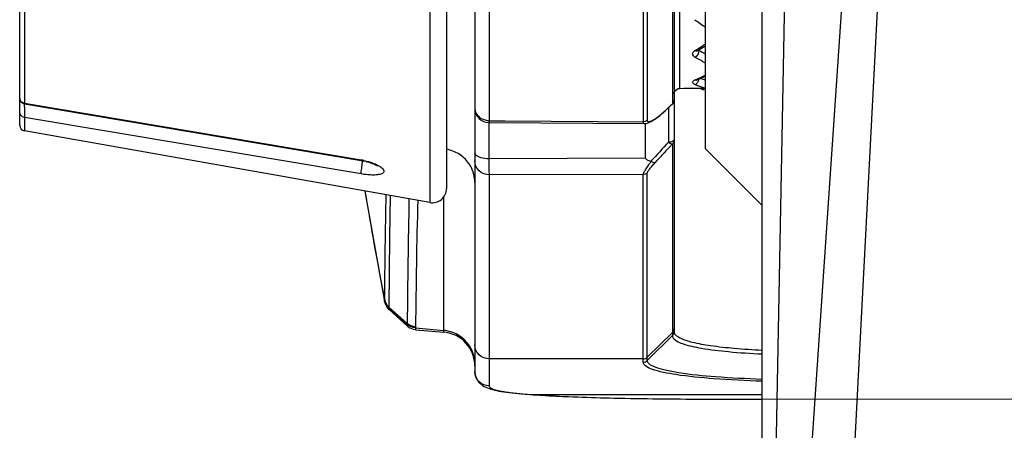
# Model space of a CAD drawing. Units: millimetres. Extents: x -891 to 0, y 0 to 630.
# Drawn here: x -779 to -744, y 406 to 421 of the extents above; entities that cross this region are included whole.
import ezdxf

# ---------------------------------------------------------------- set-up
doc = ezdxf.new("R2010")
doc.units = ezdxf.units.MM
doc.header["$LTSCALE"] = 3
doc.linetypes.add('HIDDEN', pattern=[1.5, 1, -0.5])
for name, color, linetype in [('511600000073DXF_CONTINUOUS_LINE', 7, 'Continuous'), ('FM4800_REAR_DXF_CONTINUOUS_LINE', 7, 'Continuous'), ('LH5000_BRACKDXF_CONTINUOUS_LINE', 7, 'Continuous')]:
    doc.layers.add(name, color=color, linetype=linetype)
doc.layers.add('7', color=4, linetype='Continuous', lineweight=15)

msp = doc.modelspace()

# ---------------------------------------------------------------- linework, layer by layer
at = {"layer": '511600000073DXF_CONTINUOUS_LINE', "color": 9, "linetype": 'Continuous'}
for p, q in [((-762.47543, 471.73926), (-762.47543, 417.1443)), ((-757.05827, 469.33392), (-757.05827, 417.10865)), ((-756.91685, 469.28176), (-756.91685, 417.16356)), ((-756.03401, 468.45441), (-756.03401, 417.73682)), ((-755.77892, 444.66723), (-755.77892, 418.28062)), ((-755.77892, 418.28062), (-755.63221, 418.28387)), ((-755.63221, 418.28387), (-755.19199, 418.29364)), ((-755.19199, 418.29364), (-754.89845, 418.30016)), ((-756.17194, 417.598), (-756.17194, 416.39209)), ((-762.48416, 417.07939), (-762.48416, 415.80847)), ((-762.47543, 417.1443), (-761.91359, 417.14057)), ((-761.91359, 417.14057), (-757.05827, 417.10865)), ((-756.03401, 416.32915), (-756.13476, 416.22127)), ((-756.03401, 416.32915), (-756.03401, 409.60327)), ((-756.97543, 415.82853), (-762.48416, 415.80847)), ((-756.91685, 408.72835), (-756.91685, 415.31872)), ((-757.05827, 415.26071), (-762.47543, 415.245)), ((-762.47543, 415.245), (-762.47543, 407.83962)), ((-757.05827, 408.66931), (-757.05827, 415.26071)), ((-764.07084, 409.7835), (-764.07084, 414.47411)), ((-766.15555, 410.868), (-766.15552, 410.87349)), ((-766.15552, 410.87349), (-766.15551, 410.87777)), ((-765.99887, 410.60122), (-765.99887, 410.60558)), ((-765.99887, 410.60122), (-765.3534, 410.02882)), ((-765.99887, 410.59543), (-765.99882, 410.60102)), ((-765.99795, 410.56742), (-765.35249, 409.99554)), ((-765.06184, 409.87081), (-764.07084, 409.7835)), ((-764.07011, 409.72353), (-764.07084, 409.7835)), ((-756.91685, 408.84135), (-756.03401, 409.7156)), ((-756.91685, 408.72835), (-756.03401, 409.60327)), ((-757.05827, 408.78334), (-762.47543, 408.78334)), ((-760.96, 407.53154), (-760.9251, 407.52912)), ((-760.9251, 407.52912), (-760.95907, 407.5296)), ((-752.87922, 407.52912), (-760.9251, 407.52912)), ((-754.97543, 407.37537), (-754.97543, 407.37469)), ((-754.97543, 407.37537), (-752.87922, 407.37537))]:
    msp.add_line(p, q, dxfattribs=at)
at = {"layer": '511600000073DXF_CONTINUOUS_LINE', "color": 7, "linetype": 'Continuous'}
for p, q in [((-762.97542, 471.24825), (-762.97543, 408.3379)), ((-755.97543, 468.32404), (-755.97543, 409.74494)), ((-755.13799, 419.60903), (-755.09852, 419.63326)), ((-755.09852, 419.63326), (-754.95074, 419.72511)), ((-754.95074, 419.72511), (-754.87922, 419.77044)), ((-755.16444, 418.58064), (-755.12377, 418.59826)), ((-755.12377, 418.59826), (-754.9755, 418.66381)), ((-754.9755, 418.66381), (-754.87922, 418.70767)), ((-755.77799, 418.27165), (-754.89751, 418.29112)), ((-756.28194, 417.4926), (-756.28145, 417.49305)), ((-756.28138, 417.49312), (-756.03678, 417.72782)), ((-762.47853, 417.07939), (-757.01209, 417.04582)), ((-756.97543, 415.82853), (-756.97543, 417.04872)), ((-766.84509, 414.67666), (-766.15036, 410.80416)), ((-766.02155, 410.54802), (-765.99001, 410.51704)), ((-765.99001, 410.51704), (-765.34487, 409.93688)), ((-765.05357, 409.81018), (-764.07011, 409.72353)), ((-760.95936, 407.52962), (-760.79254, 407.51863)), ((-760.79254, 407.51863), (-760.36269, 407.49356)), ((-754.97543, 407.37469), (-752.87922, 407.37469))]:
    msp.add_line(p, q, dxfattribs=at)
for points in [[(-755.14649, 419.60305), (-755.14327, 419.60556), (-755.13805, 419.609)], [(-755.16335, 418.58535), (-755.1704, 418.57858), (-755.17354, 418.57611), (-755.17174, 418.57711), (-755.16444, 418.58064)], [(-755.97543, 418.08454), (-755.97483, 418.09779), (-755.96736, 418.13556), (-755.95164, 418.17132), (-755.92858, 418.20326), (-755.89926, 418.23014), (-755.86499, 418.2509), (-755.82766, 418.26463), (-755.78888, 418.27113), (-755.77799, 418.27165)], [(-756.41014, 417.38272), (-756.33895, 417.44289), (-756.28188, 417.49266)], [(-757.01221, 417.04582), (-756.99118, 417.04644), (-756.93991, 417.05386), (-756.88829, 417.06876), (-756.83621, 417.08998)], [(-756.83621, 417.08998), (-756.78367, 417.11637), (-756.72914, 417.14787)], [(-756.72914, 417.14787), (-756.67141, 417.18482), (-756.61029, 417.22716), (-756.54604, 417.27457), (-756.47921, 417.32655), (-756.41014, 417.38272)], [(-766.1504, 410.80438), (-766.14964, 410.80053), (-766.14416, 410.77613), (-766.13664, 410.74876), (-766.12565, 410.71633), (-766.10954, 410.67815), (-766.08734, 410.63612)], [(-766.08734, 410.63612), (-766.05844, 410.59241), (-766.02155, 410.54802)], [(-765.34489, 409.9369), (-765.31525, 409.91223), (-765.26183, 409.87635), (-765.20307, 409.8471), (-765.14047, 409.82564), (-765.07525, 409.81256), (-765.05357, 409.81018)], [(-762.97539, 408.3381), (-762.96434, 408.2281), (-762.93318, 408.12608)], [(-762.93318, 408.12608), (-762.88746, 408.0382), (-762.8318, 407.96426), (-762.77041, 407.90374), (-762.70762, 407.85577), (-762.64761, 407.81898), (-762.59018, 407.78984), (-762.53173, 407.76479), (-762.47176, 407.7428), (-762.41082, 407.72342), (-762.34644, 407.70548), (-762.27795, 407.68863)], [(-762.27795, 407.68863), (-762.20561, 407.67281), (-762.12843, 407.65774), (-762.04623, 407.64333), (-761.95893, 407.62953)], [(-761.95893, 407.62953), (-761.86581, 407.61621), (-761.76661, 407.60333), (-761.66131, 407.59091), (-761.54963, 407.57891), (-761.43143, 407.56732)], [(-761.43143, 407.56732), (-761.30666, 407.55616), (-761.1753, 407.54541), (-761.03733, 407.53507), (-760.95907, 407.5296)], [(-760.36269, 407.49356), (-759.89566, 407.47058), (-759.39498, 407.44982), (-758.86406, 407.4314), (-758.30645, 407.41542), (-757.72625, 407.40198), (-757.12762, 407.39116), (-756.51465, 407.38303), (-755.89151, 407.37762), (-755.26264, 407.37498), (-754.97543, 407.37469)]]:
    msp.add_lwpolyline(points, dxfattribs=at)
at = {"layer": '511600000073DXF_CONTINUOUS_LINE', "color": 9, "linetype": 'Continuous'}
for centre, radius, start, end in [((-742.07809, 438.77821), 22.36836, 233.958782, 235.12534), ((-765.75081, 436.51667), 19.90978, 302.761518, 303.095959), ((-765.41616, 435.99472), 19.28976, 301.843371, 302.764568), ((-747.06822, 434.01421), 16.48291, 240.874179, 241.713255), ((-747.4971, 433.30422), 15.93506, 240.932848, 242.402148), ((-760.85002, 431.39012), 13.98685, 293.651413, 294.858352), ((-750.75239, 430.31081), 12.43966, 249.876292, 250.625113), ((-761.00594, 431.72872), 14.35963, 294.854885, 295.255957), ((-751.01043, 429.94047), 12.27252, 249.845824, 250.137819), ((-751.09172, 429.71319), 12.03115, 250.134149, 251.554275), ((-847.66315, 512.98278), 132.1654, 313.746082, 313.891224), ((-762.55189, 417.61194), 0.42354, 180.012401, 184.384612), ((-762.53657, 417.6132), 0.43891, 184.396272, 190.836023), ((-601.47423, 273.72637), 210.43974, 137.3170517, 137.5638686), ((-604.67043, 274.85743), 207.18392, 136.9755132, 137.1800735), ((-764.16216, 414.96636), 1.18844, 28.649232, 35.739539), ((-764.1531, 414.97223), 1.17768, 14.324738, 28.609689), ((-764.15472, 414.97206), 1.17929, 0.068097, 14.313663), ((-620.02987, 439.21759), 148.84841, 189.4903195, 190.9757698), ((-430.09743, 408.25298), 336.06833, 178.926975, 179.5524992), ((-387.61719, 408.03401), 378.39042, 179.0179695, 179.6106116), ((-765.75844, 410.86912), 0.39711, 180.162073, 184.183935), ((-765.66941, 410.93793), 0.49519, 224.30989, 228.436395), ((-765.60566, 410.59442), 0.39322, 179.853023, 183.938311), ((-764.95255, 410.02401), 0.40095, 179.315165, 184.072522), ((-764.6638, 409.90252), 0.3993, 179.741367, 184.554949), ((-764.14146, 408.60201), 1.16603, 0.02144, 7.223655), ((-758.44739, 443.90543), 36.46059, 266.10342, 266.560345)]:
    msp.add_arc(centre, radius, start, end, dxfattribs=at)
at = {"layer": '511600000073DXF_CONTINUOUS_LINE', "color": 7, "linetype": 'Continuous'}
for centre, radius, start, end in [((-762.47543, 417.57938), 0.5, 180, 269.64484), ((-764.17543, 408.52816), 1.2, 0, 84.96511)]:
    msp.add_arc(centre, radius, start, end, dxfattribs=at)
at = {"layer": '511600000073DXF_CONTINUOUS_LINE', "color": 9, "linetype": 'Continuous'}
for points, knots in [([(-755.2389, 419.37617), (-755.28007, 419.39904), (-755.36757, 419.49059), (-755.28033, 419.58246), (-755.2389, 419.60819)], [0, 0, 0, 0, 0.49129361, 1, 1, 1, 1]), ([(-755.09094, 419.61551), (-755.09423, 419.61715), (-755.10045, 419.62061), (-755.10624, 419.62474), (-755.10887, 419.62691)], [0, 0, 0, 0, 0.51875606, 1, 1, 1, 1]), ([(-755.2389, 418.41941), (-755.27458, 418.4325), (-755.37295, 418.49602), (-755.2751, 418.56227), (-755.2389, 418.57812)], [0, 0, 0, 0, 0.49022283, 1, 1, 1, 1]), ([(-755.2389, 418.41941), (-755.20293, 418.43011), (-755.15933, 418.46532), (-755.13126, 418.50843), (-755.12449, 418.52079)], [0, 0, 0, 0, 0.72697939, 1, 1, 1, 1]), ([(-755.97543, 418.08454), (-755.97516, 418.13385), (-755.93175, 418.23662), (-755.82931, 418.27922), (-755.77892, 418.28062)], [0, 0, 0, 0, 0.4944924, 1, 1, 1, 1]), ([(-755.77892, 418.28062), (-755.77878, 418.2784), (-755.77786, 418.27649), (-755.77875, 418.27177), (-755.77799, 418.27176)], [0, 0, 0, 0, 0.74622287, 1, 1, 1, 1]), ([(-756.03401, 417.73682), (-756.03386, 417.73513), (-756.03395, 417.73193), (-756.03558, 417.72908), (-756.03661, 417.7281)], [0, 0, 0, 0, 0.54506045, 1, 1, 1, 1]), ([(-762.64636, 417.17269), (-762.72633, 417.19977), (-762.87386, 417.2932), (-762.95231, 417.45041), (-762.96765, 417.53069)], [0, 0, 0, 0, 0.50810962, 1, 1, 1, 1]), ([(-757.05827, 417.10865), (-757.05844, 417.09249), (-757.05619, 417.0594), (-757.02486, 417.04592), (-757.01221, 417.04582)], [0, 0, 0, 0, 0.56089303, 1, 1, 1, 1]), ([(-756.91685, 417.16356), (-756.91685, 417.15158), (-756.91315, 417.1267), (-756.87713, 417.10855), (-756.833, 417.11596), (-756.80185, 417.12728), (-756.78427, 417.13498)], [0, 0, 0, 0, 0.21579511, 0.40176678, 0.65459417, 1, 1, 1, 1]), ([(-756.78427, 417.13498), (-756.7595, 417.14584), (-756.64125, 417.20915), (-756.5341, 417.2906), (-756.45074, 417.35735)], [0, 0, 0, 0, 0.20207556, 1, 1, 1, 1]), ([(-755.97543, 416.4692), (-755.97543, 416.44293), (-756.05834, 416.39661), (-756.12492, 416.3924), (-756.17194, 416.39209)], [0, 0, 0, 0, 0.35840301, 1, 1, 1, 1]), ([(-756.03401, 416.32915), (-756.05016, 416.32071), (-756.10654, 416.34503), (-756.1459, 416.37139), (-756.17194, 416.39209)], [0, 0, 0, 0, 0.35401089, 1, 1, 1, 1]), ([(-763.19752, 415.66053), (-763.28805, 415.78633), (-763.52183, 416.00479), (-763.82141, 416.11649), (-763.97509, 416.14233)], [0, 0, 0, 0, 0.49862853, 1, 1, 1, 1]), ([(-762.47543, 415.245), (-762.60282, 415.245), (-762.86764, 415.34936), (-762.97543, 415.61362), (-762.97543, 415.74013)], [0, 0, 0, 0, 0.50172931, 1, 1, 1, 1]), ([(-762.48416, 415.80847), (-762.57921, 415.80918), (-762.74057, 415.82867), (-762.90165, 415.89709), (-762.94574, 415.94969)], [0, 0, 0, 0, 0.58070033, 1, 1, 1, 1]), ([(-762.48416, 415.80847), (-762.48336, 415.68234), (-762.48001, 415.49462), (-762.48005, 415.30654), (-762.47543, 415.245)], [0, 0, 0, 0, 0.67145281, 1, 1, 1, 1]), ([(-757.05827, 415.26071), (-757.05886, 415.28137), (-757.02754, 415.33775), (-756.97274, 415.43659), (-756.88248, 415.57057), (-756.81382, 415.66879), (-756.77577, 415.72178)], [0, 0, 0, 0, 0.11425935, 0.33550976, 0.63933063, 1, 1, 1, 1]), ([(-756.91685, 415.31872), (-756.91684, 415.33625), (-756.88351, 415.38176), (-756.82909, 415.45996), (-756.74064, 415.56395), (-756.67468, 415.63934), (-756.6385, 415.67961)], [0, 0, 0, 0, 0.11493187, 0.34049822, 0.64503776, 1, 1, 1, 1]), ([(-765.99001, 410.51704), (-765.99135, 410.51825), (-765.9966, 410.53557), (-765.99698, 410.55217), (-765.99794, 410.56742)], [0, 0, 0, 0, 0.10583955, 1, 1, 1, 1]), ([(-765.35247, 409.99553), (-765.35183, 409.98164), (-765.34896, 409.96357), (-765.34922, 409.94085), (-765.34489, 409.9369)], [0, 0, 0, 0, 0.70348505, 1, 1, 1, 1]), ([(-765.06183, 409.87081), (-765.06114, 409.85571), (-765.0572, 409.8412), (-765.05894, 409.81065), (-765.05357, 409.81018)], [0, 0, 0, 0, 0.73707499, 1, 1, 1, 1]), ([(-763.1975, 409.28948), (-763.29724, 409.42809), (-763.5611, 409.66495), (-763.89989, 409.76872), (-764.07084, 409.7835)], [0, 0, 0, 0, 0.49879924, 1, 1, 1, 1]), ([(-756.00379, 409.51697), (-755.9739, 409.47459), (-755.86756, 409.39667), (-755.54008, 409.26154), (-754.92425, 409.13457), (-753.98888, 409.02368), (-753.2738, 408.97842), (-752.87968, 408.96)], [0, 0, 0, 0, 0.04845251, 0.11897765, 0.3313247, 0.63139141, 1, 1, 1, 1]), ([(-755.9458, 409.65799), (-755.93718, 409.64542), (-755.88829, 409.58843), (-755.82223, 409.54936), (-755.76917, 409.52268)], [0, 0, 0, 0, 0.20420825, 1, 1, 1, 1]), ([(-755.76917, 409.52268), (-755.6336, 409.45452), (-755.27342, 409.3496), (-754.63314, 409.23713), (-753.81103, 409.15024), (-753.20613, 409.11182), (-752.87985, 409.09602)], [0, 0, 0, 0, 0.15523135, 0.37988707, 0.66581647, 1, 1, 1, 1]), ([(-762.47543, 408.78334), (-762.60281, 408.78334), (-762.86756, 408.88779), (-762.97543, 409.15197), (-762.97543, 409.27848)], [0, 0, 0, 0, 0.50172877, 1, 1, 1, 1]), ([(-752.8803, 408.0016), (-753.44502, 408.01948), (-754.45843, 408.06758), (-755.7537, 408.19087), (-756.57227, 408.34758), (-756.96044, 408.50568), (-757.05766, 408.62076), (-757.05827, 408.66931)], [0, 0, 0, 0, 0.39336263, 0.70519602, 0.90842626, 0.966196, 1, 1, 1, 1]), ([(-752.87986, 408.06724), (-753.42714, 408.08529), (-754.40686, 408.13304), (-755.54532, 408.24534), (-756.24966, 408.37098), (-756.59955, 408.4727), (-756.82615, 408.56766), (-756.91757, 408.68105), (-756.91764, 408.72834)], [0, 0, 0, 0, 0.39383459, 0.705472, 0.82163451, 0.90840456, 0.96598515, 1, 1, 1, 1]), ([(-762.47543, 407.83962), (-762.60293, 407.83962), (-762.86842, 407.94542), (-762.97543, 408.21071), (-762.97543, 408.3379)], [0, 0, 0, 0, 0.50060922, 1, 1, 1, 1]), ([(-762.47543, 407.83962), (-762.47538, 407.80391), (-762.36806, 407.72513), (-762.16169, 407.6742), (-761.81363, 407.60854), (-761.54301, 407.58083), (-761.38578, 407.56605)], [0, 0, 0, 0, 0.09325211, 0.28480865, 0.58763918, 1, 1, 1, 1]), ([(-761.38578, 407.56605), (-761.35229, 407.5629), (-761.21047, 407.55008), (-761.06849, 407.53914), (-760.96, 407.53154)], [0, 0, 0, 0, 0.23621704, 1, 1, 1, 1]), ([(-760.63493, 407.51052), (-759.78602, 407.45937), (-757.89938, 407.39565), (-756.0122, 407.37538), (-754.97543, 407.37537)], [0, 0, 0, 0, 0.45063741, 1, 1, 1, 1])]:
    msp.add_open_spline(points, degree=3, knots=knots, dxfattribs=at)
for points in [[(-755.2389, 419.37617), (-755.15285, 419.41348), (-755.08962, 419.52173), (-755.09094, 419.61551)], [(-755.2389, 419.60819), (-755.208, 419.59493), (-755.16673, 419.59145), (-755.13803, 419.60898)], [(-755.2389, 418.57812), (-755.2149, 418.5711), (-755.18702, 418.57122), (-755.16394, 418.58086)], [(-755.12449, 418.52079), (-755.10798, 418.5509), (-755.09708, 418.58475), (-755.09285, 418.61883)], [(-756.03401, 417.73682), (-755.99851, 417.77074), (-755.97543, 417.82286), (-755.97543, 417.87196)], [(-756.45074, 417.35735), (-756.39113, 417.40508), (-756.33287, 417.45451), (-756.27558, 417.50501)], [(-762.47543, 417.1443), (-762.53319, 417.1443), (-762.59166, 417.15416), (-762.64636, 417.17269)], [(-762.47543, 417.1443), (-762.47744, 417.12273), (-762.47505, 417.10077), (-762.47853, 417.07939)], [(-756.91685, 417.16356), (-756.95374, 417.12898), (-757.0077, 417.10865), (-757.05827, 417.10865)], [(-755.97543, 416.4692), (-755.97543, 416.41859), (-755.99805, 416.36476), (-756.03401, 416.32915)], [(-762.94574, 415.94969), (-762.96245, 415.96963), (-762.97543, 415.99586), (-762.97543, 416.02188)], [(-757.05827, 415.26071), (-757.00732, 415.26071), (-756.95305, 415.28287), (-756.91685, 415.31872)], [(-765.29134, 414.40261), (-765.32404, 412.9449), (-765.33841, 411.48682), (-765.3534, 410.02882)], [(-764.98337, 414.34832), (-765.02534, 412.86734), (-765.04382, 411.38577), (-765.06309, 409.90432)], [(-766.15554, 410.87339), (-766.13509, 410.77073), (-766.07723, 410.67064), (-765.99887, 410.60122)], [(-766.15551, 410.87777), (-766.13504, 410.77511), (-766.0772, 410.67502), (-765.99887, 410.60558)], [(-766.1504, 410.80438), (-766.1527, 410.81616), (-766.1536, 410.82818), (-766.1545, 410.84015)], [(-766.1545, 410.84015), (-766.13639, 410.74843), (-766.08906, 410.65892), (-766.02375, 410.59202)], [(-765.06314, 409.90436), (-765.16805, 409.91344), (-765.27469, 409.95896), (-765.35348, 410.0288)], [(-765.06183, 409.87081), (-765.16686, 409.8799), (-765.27365, 409.92553), (-765.35247, 409.99554)], [(-755.97543, 409.85565), (-755.97543, 409.80504), (-755.99805, 409.75121), (-756.03401, 409.7156)], [(-756.03402, 409.6039), (-756.03394, 409.57322), (-756.02148, 409.54204), (-756.00379, 409.51697)], [(-755.97543, 409.74492), (-755.97543, 409.69396), (-755.99783, 409.63978), (-756.03369, 409.60358)], [(-755.97543, 409.74588), (-755.97542, 409.71496), (-755.96329, 409.68348), (-755.9458, 409.65799)], [(-762.98468, 408.74863), (-763.009, 408.94083), (-763.08434, 409.13222), (-763.1975, 409.28948)], [(-757.05827, 408.78334), (-757.00732, 408.78334), (-756.95305, 408.8055), (-756.91685, 408.84135)], [(-757.05827, 408.6703), (-757.00731, 408.6703), (-756.95304, 408.69248), (-756.91685, 408.72835)]]:
    msp.add_open_spline(points, degree=3, dxfattribs=at)
at = {"layer": '511600000073DXF_CONTINUOUS_LINE', "color": 7, "linetype": 'Continuous'}
msp.add_open_spline([(-756.03648, 417.7281), (-755.99902, 417.7643), (-755.97543, 417.81987), (-755.97543, 417.87196)], degree=3, dxfattribs=at)
for points, knots in [([(-756.28142, 417.49317), (-756.27989, 417.49462), (-756.27724, 417.49835), (-756.27598, 417.5027), (-756.27558, 417.50501)], [0, 0, 0, 0, 0.47305522, 1, 1, 1, 1]), ([(-756.97543, 415.82853), (-756.97543, 415.79302), (-756.88406, 415.75344), (-756.82212, 415.73384), (-756.78507, 415.72436)], [0, 0, 0, 0, 0.48151477, 1, 1, 1, 1]), ([(-756.78513, 415.7243), (-756.75791, 415.70625), (-756.71475, 415.68067), (-756.65529, 415.66916), (-756.6385, 415.67961)], [0, 0, 0, 0, 0.62283391, 1, 1, 1, 1])]:
    msp.add_open_spline(points, degree=3, knots=knots, dxfattribs=at)
at = {"layer": '7', "linetype": 'HIDDEN', "ltscale": 3}
msp.add_line((-752.87922, 407.37469), (-574.07164, 407.37537), dxfattribs=at)
at = {"layer": 'FM4800_REAR_DXF_CONTINUOUS_LINE', "color": 7, "linetype": 'Continuous'}
for p, q in [((-752.86095, 380.35512), (-744.77109, 498.83878)), ((-744.75712, 498.82299), (-750.96117, 380.44279)), ((-754.87922, 446.17066), (-754.87922, 416.17066)), ((-752.87922, 380.27058), (-752.87922, 432.06082)), ((-752.86548, 380.35519), (-751.87922, 432.06082)), ((-754.87922, 416.17066), (-752.87922, 414.17066))]:
    msp.add_line(p, q, dxfattribs=at)
msp.add_open_spline([(-754.92074, 418.22524), (-754.97012, 418.22783), (-755.02142, 418.25147), (-755.05549, 418.28731)], degree=3, dxfattribs=at)
at = {"layer": 'FM4800_REAR_DXF_CONTINUOUS_LINE', "color": 9, "linetype": 'Continuous'}
msp.add_open_spline([(-754.92074, 418.22524), (-754.9603, 418.22732), (-754.99952, 418.25508), (-755.02175, 418.28787)], degree=3, dxfattribs=at)
at = {"layer": 'LH5000_BRACKDXF_CONTINUOUS_LINE', "color": 9, "linetype": 'Continuous'}
for p, q in [((-764.56225, 448.06719), (-764.56225, 414.27413)), ((-778.81016, 422.08169), (-778.81016, 417.75883)), ((-778.81016, 417.75882), (-766.97543, 415.77149)), ((-778.81016, 417.2644), (-778.81016, 416.78642)), ((-766.97543, 415.27706), (-778.81016, 417.2644)), ((-766.93258, 415.63602), (-766.91864, 415.74435))]:
    msp.add_line(p, q, dxfattribs=at)
at = {"layer": 'LH5000_BRACKDXF_CONTINUOUS_LINE', "color": 7, "linetype": 'Continuous'}
for p, q in [((-763.97543, 447.57478), (-763.97543, 414.76654)), ((-778.97543, 416.98338), (-778.97543, 445.35793)), ((-778.80854, 417.74075), (-766.97316, 415.75414)), ((-764.56225, 414.27413), (-778.81016, 416.78642)), ((-766.97315, 415.75414), (-766.93601, 415.74752))]:
    msp.add_line(p, q, dxfattribs=at)
for points in [[(-778.97543, 417.93799), (-778.97386, 417.91296), (-778.96916, 417.88831), (-778.96142, 417.86445), (-778.95075, 417.84174), (-778.93732, 417.82055), (-778.92134, 417.80121)], [(-778.92134, 417.80121), (-778.90307, 417.78402), (-778.88279, 417.76925), (-778.86082, 417.75714), (-778.83751, 417.74787), (-778.81322, 417.74159), (-778.80854, 417.74075)], [(-766.93601, 415.74752), (-766.89813, 415.74001), (-766.86154, 415.73207)], [(-766.86154, 415.73207), (-766.8259, 415.72372), (-766.79159, 415.71508), (-766.75893, 415.70632), (-766.72728, 415.69729), (-766.69676, 415.68807), (-766.66759, 415.67874), (-766.63916, 415.66913), (-766.6113, 415.65917), (-766.58444, 415.649), (-766.55884, 415.63873), (-766.53459, 415.62842), (-766.5118, 415.61814), (-766.49071, 415.60804), (-766.47141, 415.59825), (-766.45392, 415.58885), (-766.43847, 415.58004), (-766.42496, 415.57187), (-766.41354, 415.56452), (-766.40482, 415.55853), (-766.39874, 415.55408), (-766.39616, 415.55208)]]:
    msp.add_lwpolyline(points, dxfattribs=at)
at = {"layer": 'LH5000_BRACKDXF_CONTINUOUS_LINE', "color": 9, "linetype": 'Continuous'}
for centre, radius, start, end in [((-778.77603, 417.96586), 0.20983, 252.202521, 260.638235), ((-782.57771, 417.57593), 3.77606, 1.84615, 2.494232), ((-783.01926, 417.56261), 4.21781, 0.932882, 1.833762), ((-767.32772, 413.67961), 2.12133, 77.906802, 80.440705)]:
    msp.add_arc(centre, radius, start, end, dxfattribs=at)
at = {"layer": 'LH5000_BRACKDXF_CONTINUOUS_LINE', "color": 7, "linetype": 'Continuous'}
for centre, radius, start, end in [((-778.77543, 416.98338), 0.2, 180, 260), ((-764.47543, 414.76654), 0.5, 260, 0)]:
    msp.add_arc(centre, radius, start, end, dxfattribs=at)
at = {"layer": 'LH5000_BRACKDXF_CONTINUOUS_LINE', "color": 9, "linetype": 'Continuous'}
for points, knots in [([(-778.91823, 417.81188), (-778.9272, 417.82041), (-778.95907, 417.85682), (-778.97543, 417.90659), (-778.97543, 417.94247)], [0, 0, 0, 0, 0.25653721, 1, 1, 1, 1]), ([(-778.81016, 417.75883), (-778.81024, 417.75431), (-778.80954, 417.7498), (-778.8101, 417.74102), (-778.80854, 417.74075)], [0, 0, 0, 0, 0.74069832, 1, 1, 1, 1]), ([(-778.81016, 417.2644), (-778.85475, 417.272), (-778.94092, 417.31827), (-778.97543, 417.41054), (-778.97543, 417.45481)], [0, 0, 0, 0, 0.50537212, 1, 1, 1, 1]), ([(-778.802, 417.63128), (-778.80082, 417.55973), (-778.8015, 417.45687), (-778.80623, 417.33467), (-778.81068, 417.28395), (-778.81016, 417.2644)], [0, 0, 0, 0, 0.58492322, 0.84011738, 1, 1, 1, 1]), ([(-766.97543, 415.77149), (-766.97553, 415.76716), (-766.97539, 415.76252), (-766.97471, 415.7544), (-766.97316, 415.75414)], [0, 0, 0, 0, 0.7332091, 1, 1, 1, 1]), ([(-766.88329, 415.75387), (-766.85086, 415.74696), (-766.71462, 415.71487), (-766.58049, 415.67193), (-766.48255, 415.62923)], [0, 0, 0, 0, 0.23682008, 1, 1, 1, 1]), ([(-766.97543, 415.27706), (-766.97599, 415.29487), (-766.97084, 415.34186), (-766.95702, 415.46143), (-766.94233, 415.56319), (-766.93258, 415.63602)], [0, 0, 0, 0, 0.14783854, 0.39038587, 1, 1, 1, 1]), ([(-766.48255, 415.62923), (-766.42281, 415.6032), (-766.34, 415.56096), (-766.2477, 415.49245), (-766.20161, 415.44376), (-766.17467, 415.39582), (-766.17538, 415.32728), (-766.24294, 415.2814), (-766.32157, 415.25828), (-766.43612, 415.23927), (-766.59539, 415.23586), (-766.78765, 415.24957), (-766.9151, 415.26693), (-766.97543, 415.27706)], [0, 0, 0, 0, 0.15427537, 0.2186009, 0.27115527, 0.31228238, 0.34584887, 0.42312815, 0.47848482, 0.54423811, 0.69568028, 0.85517353, 1, 1, 1, 1])]:
    msp.add_open_spline(points, degree=3, knots=knots, dxfattribs=at)
msp.add_open_spline([(-778.84016, 417.76607), (-778.86889, 417.77529), (-778.89636, 417.79109), (-778.91823, 417.81188)], degree=3, dxfattribs=at)

doc.saveas('drawing.dxf')
